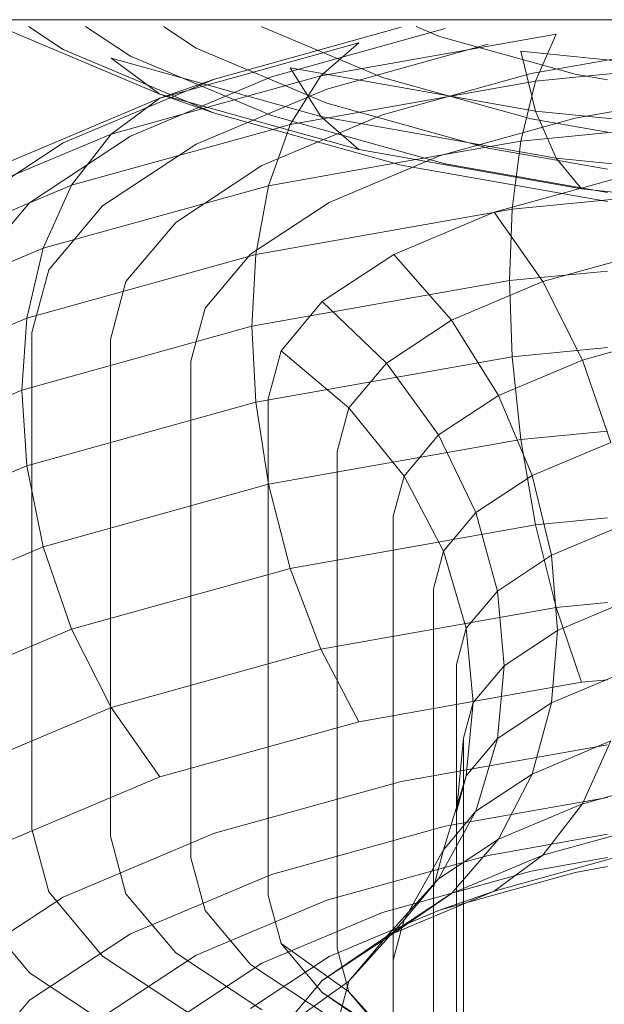
# Model space of a CAD drawing. Units: millimetres. Extents: x 2164 to 578302, y 1630 to 596964.
# Drawn here: x 5708 to 5712, y 5370 to 5377 of the extents above; entities that cross this region are included whole.
import ezdxf

# ---------------------------------------------------------------- set-up
doc = ezdxf.new("R2010")
doc.units = ezdxf.units.MM
doc.layers.add('Контур', color=7, linetype='Continuous', lineweight=15)

msp = doc.modelspace()

# ---------------------------------------------------------------- linework, layer by layer
at = {"layer": 'Контур', "linetype": 'Continuous'}
msp.add_line((5093.6561, 5377.2818), (7553.6257, 5377.2816), dxfattribs=at)
at = {"layer": 'Контур'}
for p, q in [((5708.067, 5377.2311), (5709.2398, 5376.7373)), ((5708.281, 5377.2311), (5708.5334, 5377.0644)), ((5708.698, 5377.2311), (5709.0242, 5377.0158)), ((5709.2654, 5377.2311), (5709.5039, 5377.0736)), ((5709.6388, 5376.8481), (5710.9994, 5377.2261)), ((5709.9825, 5377.2311), (5709.9837, 5377.2303)), ((5709.9837, 5377.2303), (5710.8639, 5376.8597)), ((5710.0533, 5376.8647), (5711.3202, 5377.2167)), ((5711.1095, 5377.2311), (5711.2785, 5377.1599)), ((5710.415, 5376.8727), (5712.1305, 5377.1766)), ((5711.2785, 5377.1599), (5712.2684, 5376.8849)), ((5712.1305, 5377.1766), (5711.9799, 5376.8334)), ((5708.5334, 5377.0644), (5709.6388, 5376.5991)), ((5709.2837, 5376.7221), (5710.6907, 5377.113)), ((5709.5039, 5377.0736), (5710.4586, 5376.6717)), ((5710.6907, 5377.113), (5710.415, 5376.8727)), ((5710.4586, 5376.7755), (5711.6339, 5377.102)), ((5711.9476, 5376.8885), (5713.1614, 5377.1036)), ((5708.8836, 5377), (5710.415, 5376.5745)), ((5709.2398, 5376.7373), (5708.8836, 5377)), ((5709.0242, 5377.0158), (5710.0533, 5376.5825)), ((5711.8723, 5377.0509), (5713.7855, 5376.8628)), ((5711.9799, 5376.6137), (5711.8723, 5377.0509)), ((5711.9799, 5376.8334), (5713.8387, 5377.0162)), ((5710.1911, 5376.9307), (5711.9799, 5376.6137)), ((5710.415, 5376.5745), (5710.1911, 5376.9307)), ((5708.5335, 5376.3827), (5709.6388, 5376.8481)), ((5709.0242, 5376.4314), (5710.0533, 5376.8647)), ((5709.6388, 5376.8481), (5709.2794, 5376.7236)), ((5709.546, 5376.6312), (5710.415, 5376.8727)), ((5710.415, 5376.8727), (5710.1911, 5376.5165)), ((5710.8639, 5376.8597), (5711.9475, 5376.5586)), ((5710.864, 5376.5875), (5711.9476, 5376.8885)), ((5712.2684, 5376.8849), (5712.5059, 5376.8428)), ((5709.5039, 5376.3735), (5710.4586, 5376.7755)), ((5710.1911, 5376.5165), (5711.9799, 5376.8334)), ((5711.9799, 5376.8334), (5711.8723, 5376.3962)), ((5708.0612, 5376.2136), (5709.2398, 5376.7099)), ((5709.2398, 5376.7099), (5708.8836, 5376.4472)), ((5709.6388, 5376.5991), (5709.2398, 5376.7373)), ((5709.2398, 5376.7373), (5710.6906, 5376.3342)), ((5709.2794, 5376.7236), (5709.2398, 5376.7099)), ((5709.2398, 5376.7099), (5709.2837, 5376.7221)), ((5712.2684, 5376.5623), (5713.3772, 5376.7587)), ((5708.8836, 5376.4472), (5709.546, 5376.6312)), ((5710.4586, 5376.6717), (5711.6338, 5376.3451)), ((5709.6388, 5376.5991), (5710.9994, 5376.221)), ((5709.9837, 5376.2168), (5710.864, 5376.5875)), ((5710.0533, 5376.5825), (5711.3202, 5376.2305)), ((5710.415, 5376.5745), (5712.1305, 5376.2705)), ((5710.6906, 5376.3342), (5710.415, 5376.5745)), ((5711.2785, 5376.2872), (5712.2684, 5376.5623)), ((5711.8723, 5376.3962), (5713.7855, 5376.5843)), ((5711.9475, 5376.5586), (5712.5059, 5376.4597)), ((5711.9799, 5376.6137), (5713.8387, 5376.4309)), ((5712.1305, 5376.2705), (5711.9799, 5376.6137)), ((5710.0635, 5376.4811), (5710.1911, 5376.5165)), ((5710.1911, 5376.5165), (5710.168, 5376.452)), ((5707.6396, 5375.9234), (5708.8836, 5376.4472)), ((5708.289, 5375.946), (5709.0242, 5376.4314)), ((5708.5943, 5376.0729), (5710.0635, 5376.4811)), ((5708.8836, 5376.4472), (5708.5943, 5376.0729)), ((5710.168, 5376.452), (5710.0312, 5376.07)), ((5707.7438, 5375.8614), (5708.5335, 5376.3827)), ((5708.8219, 5375.9233), (5709.5039, 5376.3735)), ((5710.9543, 5376.2336), (5711.8723, 5376.3962)), ((5711.6338, 5376.3451), (5712.5059, 5376.1906)), ((5711.832, 5376.0735), (5711.8723, 5376.3962)), ((5710.4745, 5375.9487), (5711.2785, 5376.2872)), ((5710.6906, 5376.3342), (5712.3159, 5376.0462)), ((5712.1305, 5376.2705), (5713.9131, 5376.0952)), ((5712.3159, 5376.0462), (5712.1305, 5376.2705)), ((5709.3549, 5375.8017), (5709.9837, 5376.2168)), ((5710.0312, 5376.07), (5710.9543, 5376.2336)), ((5710.9994, 5376.221), (5712.5059, 5375.9541)), ((5711.3202, 5376.2305), (5712.5059, 5376.0204)), ((5707.2972, 5375.5267), (5708.5943, 5376.0729)), ((5708.5943, 5376.0729), (5708.3876, 5375.6134)), ((5708.3876, 5375.6134), (5710.0312, 5376.07)), ((5709.939, 5375.5673), (5710.0312, 5376.07)), ((5711.6775, 5375.8761), (5712.5771, 5376.1261)), ((5711.8102, 5375.8989), (5711.832, 5376.0735)), ((5712.4581, 5375.9626), (5713.7548, 5376.0901)), ((5712.3159, 5376.0462), (5714.0047, 5375.8801)), ((5707.865, 5375.4416), (5708.289, 5375.946)), ((5708.4286, 5375.4554), (5708.8219, 5375.9233)), ((5709.9, 5375.5695), (5710.4745, 5375.9487)), ((5711.8102, 5375.8989), (5712.4581, 5375.9626)), ((5709.939, 5375.5673), (5711.8102, 5375.8989)), ((5710.9467, 5375.5684), (5711.6775, 5375.8761)), ((5712.0336, 5375.3698), (5711.6775, 5375.8761)), ((5711.7909, 5375.377), (5711.8102, 5375.8989)), ((5708.9922, 5375.3703), (5709.3549, 5375.8017)), ((5707.0525, 5375.0512), (5708.3876, 5375.6134)), ((5708.2684, 5375.1032), (5708.3876, 5375.6134)), ((5708.2684, 5375.1032), (5709.939, 5375.5673)), ((5709.5687, 5375.1754), (5709.9, 5375.5695)), ((5709.9102, 5375.0437), (5709.939, 5375.5673)), ((5710.4246, 5375.2238), (5710.9467, 5375.5684)), ((5711.3683, 5375.0897), (5710.9467, 5375.5684)), ((5712.0336, 5375.3698), (5712.8527, 5375.5974)), ((5708.3059, 5374.9979), (5708.4286, 5375.4554)), ((5711.7909, 5375.377), (5712.5059, 5375.4473)), ((5708.8791, 5374.9485), (5708.9922, 5375.3703)), ((5709.9102, 5375.0437), (5711.7909, 5375.377)), ((5711.3683, 5375.0897), (5712.0336, 5375.3698)), ((5711.7909, 5375.377), (5711.8102, 5374.8216)), ((5712.3229, 5374.7976), (5712.0336, 5375.3698)), ((5710.1235, 5374.8656), (5710.4246, 5375.2238)), ((5710.8929, 5374.7759), (5710.4246, 5375.2238)), ((5709.4654, 5374.7901), (5709.5687, 5375.1754)), ((5706.9114, 5374.5318), (5708.2684, 5375.1032)), ((5708.2312, 5374.5773), (5708.2684, 5375.1032)), ((5710.8929, 5374.7759), (5711.3683, 5375.0897)), ((5711.7107, 5374.5398), (5711.3683, 5375.0897)), ((5708.2312, 5374.5773), (5709.9102, 5375.0437)), ((5708.3059, 5371.3725), (5708.3059, 5374.9979)), ((5709.9102, 5375.0437), (5709.939, 5374.4901)), ((5712.3229, 5374.7976), (5713.0766, 5375.007)), ((5708.8791, 5371.3231), (5708.8791, 5374.9485)), ((5710.0296, 5374.5154), (5710.1235, 5374.8656)), ((5710.6188, 5374.4498), (5710.1235, 5374.8656)), ((5712.5059, 5374.89), (5711.8102, 5374.8216)), ((5709.4654, 5371.1647), (5709.4654, 5374.7901)), ((5711.8102, 5374.8216), (5709.939, 5374.4901)), ((5710.6188, 5374.4498), (5710.8929, 5374.7759)), ((5711.2734, 5374.2511), (5710.8929, 5374.7759)), ((5711.7107, 5374.5398), (5712.3229, 5374.7976)), ((5711.8102, 5374.8216), (5711.8723, 5374.2171)), ((5712.5296, 5374.1967), (5712.3229, 5374.7976)), ((5706.8674, 5374.003), (5708.2312, 5374.5773)), ((5708.2312, 5374.5773), (5708.2684, 5374.0259)), ((5709.939, 5374.4901), (5708.2684, 5374.0259)), ((5709.939, 5374.4901), (5710.0312, 5373.8908)), ((5710.0296, 5370.89), (5710.0296, 5374.5154)), ((5711.2734, 5374.2511), (5711.7107, 5374.5398)), ((5711.9554, 5373.9549), (5711.7107, 5374.5398)), ((5710.5333, 5374.131), (5710.6188, 5374.4498)), ((5711.0211, 5373.951), (5710.6188, 5374.4498)), ((5711.8723, 5374.2171), (5712.5059, 5374.2794)), ((5710.0312, 5373.8908), (5711.8723, 5374.2171)), ((5711.0211, 5373.951), (5711.2734, 5374.2511)), ((5711.5451, 5373.6841), (5711.2734, 5374.2511)), ((5711.8723, 5374.2171), (5711.9799, 5373.5939)), ((5711.9554, 5373.9549), (5712.5296, 5374.1967)), ((5710.5333, 5370.5055), (5710.5333, 5374.131)), ((5708.2684, 5374.0259), (5706.9114, 5373.4546)), ((5708.2684, 5374.0259), (5708.3876, 5373.4342)), ((5710.9424, 5373.6577), (5711.0211, 5373.951)), ((5711.3085, 5373.4026), (5711.0211, 5373.951)), ((5711.5451, 5373.6841), (5711.9554, 5373.9549)), ((5712.0965, 5373.3724), (5711.9554, 5373.9549)), ((5708.3876, 5373.4342), (5710.0312, 5373.8908)), ((5710.0312, 5373.8908), (5710.1911, 5373.277)), ((5711.3085, 5373.4026), (5711.5451, 5373.6841)), ((5711.7019, 5373.1119), (5711.5451, 5373.6841)), ((5710.9424, 5370.0322), (5710.9424, 5373.6577)), ((5711.9799, 5373.5939), (5712.5059, 5373.6456)), ((5710.1911, 5373.277), (5711.9799, 5373.5939)), ((5711.9799, 5373.5939), (5712.1305, 5372.9905)), ((5712.6489, 5373.605), (5712.0965, 5373.3724)), ((5707.0525, 5372.8721), (5708.3876, 5373.4342)), ((5708.3876, 5373.4342), (5708.5943, 5372.8333)), ((5711.2347, 5373.1275), (5711.3085, 5373.4026)), ((5711.4743, 5372.8412), (5711.3085, 5373.4026)), ((5712.0965, 5373.3724), (5711.7019, 5373.1119)), ((5712.1405, 5372.824), (5712.0965, 5373.3724)), ((5708.5943, 5372.8333), (5710.1911, 5373.277)), ((5710.1911, 5373.277), (5710.415, 5372.6866)), ((5711.2347, 5369.5021), (5711.2347, 5373.1275)), ((5711.7019, 5373.1119), (5711.4743, 5372.8412)), ((5711.7508, 5372.5667), (5711.7019, 5373.1119)), ((5712.686, 5373.0536), (5712.1405, 5372.824)), ((5710.415, 5372.6866), (5712.1305, 5372.9905)), ((5712.1305, 5372.9905), (5712.5059, 5373.0274)), ((5712.1305, 5372.9905), (5712.3159, 5372.4459)), ((5707.2972, 5372.2872), (5708.5943, 5372.8333)), ((5708.5943, 5372.8333), (5708.8836, 5372.2611)), ((5711.4033, 5372.5765), (5711.4743, 5372.8412)), ((5711.526, 5372.2993), (5711.4743, 5372.8412)), ((5712.1405, 5372.824), (5711.7508, 5372.5667)), ((5712.1405, 5372.824), (5712.0965, 5372.2952)), ((5708.8836, 5372.2611), (5710.415, 5372.6866)), ((5710.415, 5372.6866), (5710.6907, 5372.1579)), ((5711.4033, 5371.4993), (5711.4033, 5372.5765)), ((5711.7508, 5372.5667), (5711.526, 5372.2993)), ((5711.7508, 5372.5667), (5711.7019, 5372.0347)), ((5712.0965, 5372.2952), (5712.6489, 5372.5277)), ((5712.3159, 5372.4459), (5712.5059, 5372.4645)), ((5710.6907, 5372.1579), (5712.3159, 5372.4459)), ((5707.6396, 5371.7373), (5708.8836, 5372.2611)), ((5708.8836, 5372.2611), (5709.2398, 5371.7548)), ((5711.526, 5372.2993), (5711.4558, 5372.0379)), ((5711.526, 5372.2993), (5711.4743, 5371.7639)), ((5711.7019, 5372.0347), (5712.0965, 5372.2952)), ((5712.0965, 5372.2952), (5711.9554, 5371.7758)), ((5709.2398, 5371.7548), (5710.6907, 5372.1579)), ((5711.4558, 5372.0379), (5711.4033, 5371.4993)), ((5711.4559, 5370.8277), (5711.4558, 5372.0379)), ((5711.4743, 5371.7639), (5711.7019, 5372.0347)), ((5711.7019, 5372.0347), (5711.5451, 5371.5049)), ((5710.9994, 5371.7217), (5712.5059, 5371.9886)), ((5711.9554, 5371.7758), (5712.5296, 5372.0176)), ((5712.3229, 5371.5581), (5712.5296, 5372.0176)), ((5708.0612, 5371.2586), (5709.2398, 5371.7548)), ((5711.3085, 5371.2235), (5711.4743, 5371.7639)), ((5711.4033, 5371.4993), (5711.4743, 5371.7639)), ((5711.5451, 5371.5049), (5711.9554, 5371.7758)), ((5711.7107, 5371.3003), (5711.9554, 5371.7758)), ((5712.3229, 5371.5581), (5713.0766, 5371.7675)), ((5709.6388, 5371.3437), (5710.9994, 5371.7217)), ((5711.3202, 5371.3954), (5712.5059, 5371.6055)), ((5711.7107, 5371.3003), (5712.3229, 5371.5581)), ((5712.0336, 5371.1837), (5712.3229, 5371.5581)), ((5711.2734, 5371.0115), (5711.5451, 5371.5049)), ((5711.3085, 5371.2235), (5711.5451, 5371.5049)), ((5711.4033, 5370.8056), (5711.4033, 5371.4993)), ((5710.0533, 5371.0435), (5711.3202, 5371.3954)), ((5712.0336, 5371.1837), (5712.8527, 5371.4113)), ((5708.3059, 5371.3725), (5708.4286, 5370.9151)), ((5708.5335, 5370.8783), (5709.6388, 5371.3437)), ((5708.8791, 5371.3231), (5708.9922, 5370.9013)), ((5711.6339, 5371.1819), (5712.5059, 5371.3365)), ((5711.2734, 5371.0115), (5711.7107, 5371.3003)), ((5711.3683, 5370.9036), (5711.7107, 5371.3003)), ((5710.4586, 5370.8554), (5711.6339, 5371.1819)), ((5711.0211, 5370.7115), (5711.3085, 5371.2235)), ((5711.2347, 5370.9483), (5711.3085, 5371.2235)), ((5711.3683, 5370.9036), (5712.0336, 5371.1837)), ((5711.6775, 5370.9211), (5712.0336, 5371.1837)), ((5711.6775, 5370.9211), (5712.5771, 5371.171)), ((5709.4654, 5371.1647), (5709.5687, 5370.7794)), ((5711.9476, 5371.0673), (5712.5059, 5371.1662)), ((5712.2684, 5371.0578), (5712.5059, 5371.0999)), ((5709.0242, 5370.6102), (5710.0533, 5371.0435)), ((5710.864, 5370.7662), (5711.9476, 5371.0673)), ((5711.2785, 5370.7828), (5712.2684, 5371.0578)), ((5710.8929, 5370.5898), (5711.2734, 5371.0115)), ((5711.0211, 5370.7115), (5711.2734, 5371.0115)), ((5708.4286, 5370.9151), (5708.8219, 5370.4472)), ((5708.9922, 5370.9013), (5709.3549, 5370.4699)), ((5710.0296, 5370.89), (5710.1235, 5370.5399)), ((5710.8929, 5370.5898), (5711.3683, 5370.9036)), ((5710.9467, 5370.6134), (5711.3683, 5370.9036)), ((5711.2347, 5370.7346), (5711.2347, 5370.9483)), ((5711.2785, 5370.7828), (5711.6775, 5370.9211)), ((5711.4863, 5370.8406), (5711.6775, 5370.9211)), ((5707.7438, 5370.357), (5708.5335, 5370.8783)), ((5707.865, 5370.83), (5708.289, 5370.3256)), ((5709.5039, 5370.4535), (5710.4586, 5370.8554)), ((5710.9467, 5370.6134), (5711.4863, 5370.8406)), ((5711.4559, 5368.4125), (5711.4559, 5370.8277)), ((5709.5687, 5370.7794), (5709.9001, 5370.3853)), ((5709.9837, 5370.3956), (5710.864, 5370.7662)), ((5710.4745, 5370.4443), (5711.2785, 5370.7828)), ((5711.4033, 5367.8739), (5711.4033, 5370.8056)), ((5710.913, 5370.5911), (5711.0211, 5370.7115)), ((5711.0009, 5370.6362), (5711.0211, 5370.7115)), ((5711.2347, 5367.3229), (5711.2347, 5370.7346)), ((5708.289, 5370.1248), (5709.0242, 5370.6102)), ((5710.4246, 5370.2687), (5710.9467, 5370.6134)), ((5710.9424, 5370.4181), (5711.0009, 5370.6362)), ((5710.1235, 5370.5399), (5710.6188, 5370.1867)), ((5710.1235, 5370.5399), (5710.4247, 5370.1817)), ((5710.4246, 5370.2687), (5710.8929, 5370.5898)), ((5710.6188, 5370.2636), (5710.913, 5370.5911)), ((5710.6188, 5370.2636), (5710.8705, 5370.5631)), ((5710.8705, 5370.5631), (5710.8929, 5370.5898)), ((5708.8219, 5370.0032), (5709.5039, 5370.4535)), ((5709.3549, 5370.4699), (5709.9838, 5370.0548)), ((5710.5333, 5370.5055), (5710.6188, 5370.1867)), ((5708.8219, 5370.4472), (5709.504, 5369.9969)), ((5709.3549, 5369.9805), (5709.9837, 5370.3956)), ((5709.9, 5370.0651), (5710.4745, 5370.4443)), ((5709.9001, 5370.3853), (5710.4745, 5370.0061)), ((5710.9424, 5366.7927), (5710.9424, 5370.4181)), ((5708.289, 5370.3256), (5709.0242, 5369.8402)), ((5710.1235, 5369.9105), (5710.4246, 5370.2687)), ((5710.1235, 5369.9105), (5710.6188, 5370.2636)), ((5710.5333, 5369.9448), (5710.6188, 5370.2636)), ((5710.4247, 5370.1817), (5710.8929, 5369.8606)), ((5710.4247, 5370.1817), (5710.9467, 5369.837)), ((5710.6188, 5370.1867), (5711.0211, 5369.7389)), ((5710.6188, 5370.1867), (5710.8929, 5369.8606)), ((5707.865, 5369.6204), (5708.289, 5370.1248))]:
    msp.add_line(p, q, dxfattribs=at)

doc.saveas('drawing.dxf')
